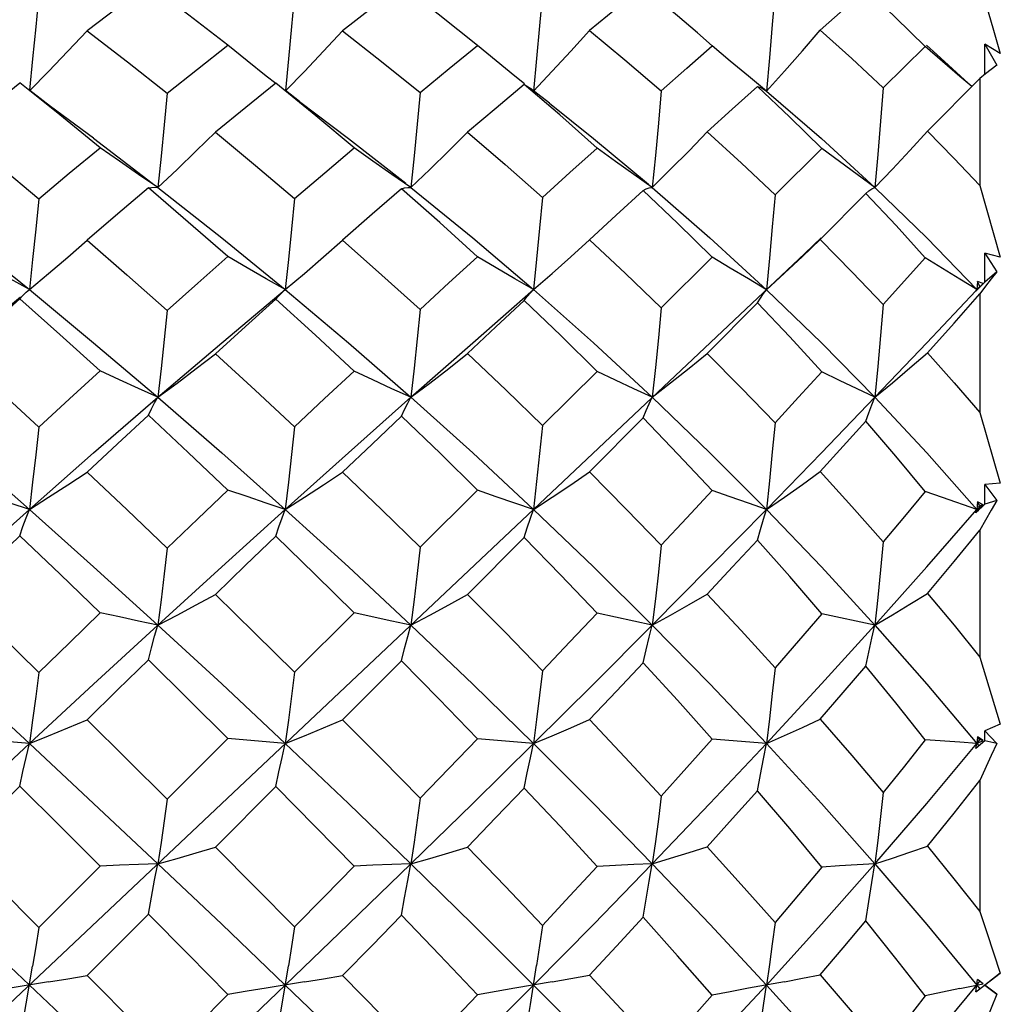
# Model space of a CAD drawing. Units: inches. Extents: x 0.7 to 21.3, y 0.5 to 16.
# Drawn here: x 7.6 to 8, y 8.7 to 9 of the extents above; entities that cross this region are included whole.
import ezdxf

# ---------------------------------------------------------------- set-up
doc = ezdxf.new("R2010")
doc.units = ezdxf.units.IN
doc.header["$LTSCALE"] = 1.21
doc.header["$MEASUREMENT"] = 0
doc.layers.get('0').update_dxf_attribs({"linetype": 'CONTINUOUS'})

msp = doc.modelspace()

# ---------------------------------------------------------------- linework, layer by layer
at = {"color": 7, "linetype": 'CONTINUOUS'}
for p, q in [((7.84007, 9.03433), (7.83441, 9.03929)), ((7.92705, 9.031), (7.92302, 9.03461)), ((7.94564, 9.02326), (7.9457, 9.03498)), ((7.9457, 9.03498), (7.95024, 9.02684)), ((7.95162, 9.03135), (7.9457, 9.03498)), ((7.90628, 9.01799), (7.92257, 9.0341)), ((7.92924, 9.02826), (7.92257, 9.0341)), ((7.92705, 9.031), (7.94074, 9.01845)), ((7.77207, 9.0294), (7.77087, 9.01678)), ((7.94591, 9.02349), (7.94373, 9.0217)), ((7.86105, 9.01678), (7.85406, 9.02254)), ((7.92345, 9.0012), (7.94373, 9.0217)), ((7.94373, 9.0217), (7.94373, 8.98018)), ((7.20867, 9.01678), (7.94256, 8.32403)), ((7.6803, 9.01276), (7.67488, 9.01695)), ((7.77699, 9.01204), (7.76972, 9.01776)), ((7.85754, 9.01854), (7.8587, 9.01814)), ((7.8587, 9.01814), (7.85987, 9.01755)), ((7.85987, 9.01755), (7.86105, 9.01678)), ((7.60048, 8.99847), (7.62317, 8.98116)), ((7.86438, 8.97652), (7.88255, 8.99451)), ((7.62537, 8.97948), (7.65011, 8.95995)), ((7.88192, 8.95927), (7.89959, 8.97711)), ((7.94373, 8.98018), (7.95162, 8.9524)), ((7.65011, 8.95995), (7.67474, 8.93984)), ((7.78532, 8.95255), (7.79252, 8.95911)), ((7.87497, 8.95265), (7.88192, 8.95927)), ((7.88223, 8.95989), (7.87593, 8.95388)), ((7.29018, 8.40097), (7.87593, 8.95388)), ((7.77809, 8.94611), (7.78532, 8.95255)), ((7.8203, 8.93281), (7.84007, 8.95243)), ((7.94562, 8.94272), (7.9457, 8.95399)), ((7.9457, 8.95399), (7.95024, 8.94672)), ((7.95162, 8.9524), (7.9457, 8.95399)), ((7.95024, 8.94672), (7.94562, 8.94272)), ((7.77087, 8.93984), (7.77809, 8.94611)), ((7.94562, 8.94272), (7.94221, 8.93923)), ((7.94284, 8.94301), (7.94256, 8.93984)), ((7.94373, 8.94108), (7.94284, 8.94301)), ((7.94497, 8.94216), (7.94284, 8.94301)), ((7.57501, 8.93936), (7.57562, 8.93984)), ((7.67306, 8.93843), (7.67474, 8.93984)), ((7.6735, 8.93875), (7.67445, 8.9396)), ((7.67445, 8.9396), (7.67474, 8.93984)), ((7.94221, 8.93923), (7.94256, 8.93984)), ((7.94256, 8.93984), (7.94497, 8.94216)), ((7.94591, 8.94113), (7.94373, 8.93823)), ((7.94373, 8.93823), (7.94373, 8.89221)), ((7.83817, 8.91516), (7.85754, 8.93468)), ((7.77436, 8.88719), (7.79549, 8.90818)), ((7.79252, 8.86921), (7.81332, 8.89013)), ((7.94373, 8.89221), (7.95162, 8.86488)), ((7.94562, 8.85668), (7.9457, 8.86439)), ((7.95162, 8.86488), (7.9457, 8.86439)), ((7.9457, 8.86439), (7.95024, 8.8582)), ((7.72693, 8.84002), (7.74914, 8.86211)), ((7.94562, 8.85668), (7.94221, 8.85339)), ((7.94284, 8.85762), (7.94256, 8.85471)), ((7.94256, 8.85471), (7.94377, 8.85558)), ((7.94373, 8.85606), (7.94284, 8.85762)), ((7.94497, 8.85647), (7.94284, 8.85762)), ((7.94314, 8.85538), (7.94373, 8.85606)), ((7.94497, 8.85647), (7.94373, 8.85606)), ((7.94377, 8.85558), (7.94497, 8.85647)), ((7.95024, 8.8582), (7.94562, 8.85668)), ((7.92316, 8.83247), (7.94256, 8.85471)), ((7.94221, 8.85339), (7.94256, 8.85471)), ((7.94256, 8.85471), (7.94314, 8.85403)), ((7.74532, 8.82175), (7.76727, 8.84382)), ((7.94373, 8.84662), (7.94373, 8.7975)), ((7.90305, 8.80987), (7.92316, 8.83247)), ((7.67835, 8.79165), (7.70135, 8.81457)), ((7.71603, 8.81142), (7.70135, 8.81457)), ((7.90305, 8.80987), (7.88255, 8.81423)), ((7.72337, 8.80987), (7.71603, 8.81142)), ((7.69691, 8.77317), (7.71974, 8.79607)), ((7.94373, 8.7975), (7.95162, 8.77146)), ((7.95162, 8.77146), (7.9457, 8.76889)), ((7.94562, 8.76498), (7.9457, 8.76889)), ((7.9457, 8.76889), (7.95024, 8.76398)), ((7.57562, 8.76398), (7.55326, 8.76593)), ((7.62901, 8.74243), (7.65254, 8.76591)), ((7.67474, 8.76398), (7.65254, 8.76591)), ((7.77087, 8.76398), (7.74914, 8.76583)), ((7.86105, 8.76398), (7.84007, 8.76566)), ((7.92316, 8.74077), (7.94256, 8.76398)), ((7.94562, 8.76498), (7.94221, 8.76199)), ((7.94221, 8.76199), (7.94256, 8.76398)), ((7.94284, 8.76653), (7.94256, 8.76398)), ((7.94256, 8.76398), (7.94373, 8.76539)), ((7.94256, 8.76398), (7.94497, 8.76512)), ((7.94256, 8.76398), (7.9434, 8.76296)), ((7.94373, 8.76539), (7.94284, 8.76653)), ((7.94497, 8.76512), (7.94284, 8.76653)), ((7.94497, 8.76512), (7.94373, 8.76539)), ((7.95024, 8.76398), (7.94562, 8.76498)), ((7.94373, 8.74965), (7.94373, 8.69893)), ((7.64767, 8.72381), (7.6711, 8.74728)), ((7.90305, 8.71737), (7.92316, 8.74077)), ((7.54818, 8.7238), (7.57927, 8.69275)), ((7.57927, 8.69275), (7.60305, 8.71651)), ((7.59797, 8.67406), (7.62171, 8.69782)), ((7.59797, 8.67406), (7.62901, 8.643)), ((7.94221, 8.6678), (7.95162, 8.67496)), ((7.94221, 8.6678), (7.94284, 8.67252)), ((7.94256, 8.6704), (7.94373, 8.67184)), ((7.94497, 8.6709), (7.94284, 8.67252)), ((7.94373, 8.67184), (7.94284, 8.67252)), ((7.95162, 8.67496), (7.9457, 8.6704)), ((7.93591, 8.66904), (7.94497, 8.6709)), ((7.94221, 8.6678), (7.94373, 8.66897)), ((7.94256, 8.6704), (7.94373, 8.66897)), ((7.95024, 8.66691), (7.94562, 8.6704)), ((7.94562, 8.6704), (7.9457, 8.6704)), ((7.9457, 8.6704), (7.95024, 8.66691))]:
    msp.add_line(p, q, dxfattribs=at)
for points in [[(7.62171, 9.05792), (7.60977, 9.04906), (7.59797, 9.04014)], [(7.65254, 9.03452), (7.63743, 9.04616), (7.62171, 9.05792)], [(7.71974, 9.05767), (7.7084, 9.04904), (7.69691, 9.04017)], [(7.74914, 9.03446), (7.73397, 9.04662), (7.71974, 9.05767)], [(7.81332, 9.05709), (7.80296, 9.04874), (7.79252, 9.04024)], [(7.83441, 9.03929), (7.82668, 9.04593), (7.81332, 9.05709)], [(7.94373, 9.05874), (7.94903, 9.04037), (7.95162, 9.03135)], [(7.57927, 9.05419), (7.57808, 9.04171), (7.57686, 9.02922), (7.57565, 9.01713)], [(7.67835, 9.05432), (7.67719, 9.0418), (7.67598, 9.02926), (7.67477, 9.01704)], [(7.77436, 9.05474), (7.77324, 9.04208), (7.77207, 9.0294)], [(7.86438, 9.05554), (7.86332, 9.0426), (7.8622, 9.02966), (7.86105, 9.01678)], [(7.89959, 9.05605), (7.89077, 9.04825), (7.88192, 9.04039)], [(7.92257, 9.0341), (7.91108, 9.04531), (7.90414, 9.05185)], [(7.57582, 9.01699), (7.58307, 9.02439), (7.59053, 9.03219), (7.59797, 9.04014)], [(7.59797, 9.04014), (7.61359, 9.02809), (7.62901, 9.01593)], [(7.6749, 9.01694), (7.68213, 9.02439), (7.68954, 9.03221), (7.69691, 9.04017)], [(7.69691, 9.04017), (7.71202, 9.02829), (7.72693, 9.01622)], [(7.77087, 9.01678), (7.77809, 9.02443), (7.78532, 9.03227), (7.79252, 9.04024)], [(7.79252, 9.04024), (7.80621, 9.0289), (7.8203, 9.01686)], [(7.86105, 9.01678), (7.868, 9.02447), (7.87497, 9.03235), (7.88192, 9.04039)], [(7.88192, 9.04039), (7.89415, 9.02935), (7.90628, 9.01799)], [(7.62901, 9.01593), (7.64072, 9.02525), (7.65254, 9.03452)], [(7.67101, 9.01971), (7.66734, 9.02258), (7.65992, 9.02851), (7.65254, 9.03452)], [(7.72693, 9.01622), (7.73825, 9.02557), (7.74914, 9.03446)], [(7.76741, 9.01955), (7.76362, 9.02258), (7.75636, 9.02848), (7.74914, 9.03446)], [(7.8203, 9.01686), (7.83021, 9.02564), (7.84007, 9.03433)], [(7.85406, 9.02254), (7.84706, 9.0284), (7.84007, 9.03433)], [(7.94056, 9.0185), (7.93591, 9.02248), (7.92924, 9.02826)], [(7.95024, 9.02684), (7.94809, 9.0252), (7.94591, 9.02349)], [(7.54818, 9.00083), (7.56006, 9.01045), (7.57196, 9.01995)], [(7.60305, 8.99484), (7.58746, 9.00756), (7.57196, 9.01995)], [(7.6711, 9.01981), (7.65941, 9.01041), (7.64767, 9.00083)], [(7.70135, 8.99479), (7.6866, 9.00715), (7.6711, 9.01981)], [(7.76727, 9.01938), (7.75635, 9.01022), (7.74532, 9.00089)], [(7.79549, 8.99469), (7.78106, 9.00751), (7.76727, 9.01938)], [(7.76727, 9.01938), (7.76845, 9.01868), (7.76972, 9.01776)], [(7.60048, 8.99847), (7.58386, 9.01086), (7.5758, 9.01702)], [(7.62901, 9.01593), (7.62783, 9.00376), (7.62662, 8.99159), (7.62537, 8.97948)], [(7.72693, 9.01622), (7.72578, 9.00396), (7.72459, 8.99168), (7.72337, 8.97948)], [(7.8203, 9.01686), (7.8192, 9.00437), (7.81806, 8.99188), (7.81687, 8.97948)], [(7.85754, 9.01854), (7.84785, 9.00978), (7.83817, 9.001)], [(7.88255, 8.99451), (7.87014, 9.00664), (7.85754, 9.01854)], [(7.86105, 9.01678), (7.88235, 8.99843), (7.90305, 8.97948)], [(7.90628, 9.01799), (7.90526, 9.00512), (7.90418, 8.99226), (7.90305, 8.97948)], [(7.6803, 9.01276), (7.69919, 8.99843), (7.72138, 8.98104)], [(7.77699, 9.01204), (7.79406, 8.99846), (7.81536, 8.98074)], [(7.54818, 9.00083), (7.56382, 8.98794), (7.57927, 8.97497)], [(7.62537, 8.97948), (7.6328, 8.98643), (7.64026, 8.99357), (7.64767, 9.00083)], [(7.64767, 9.00083), (7.66317, 8.98798), (7.67835, 8.97513)], [(7.72337, 8.97948), (7.73068, 8.98645), (7.73802, 8.9936), (7.74532, 9.00089)], [(7.74532, 9.00089), (7.75993, 8.98833), (7.77436, 8.9756)], [(7.81687, 8.97948), (7.82397, 8.98649), (7.83108, 8.99367), (7.83817, 9.001)], [(7.83817, 9.001), (7.85135, 8.98888), (7.86438, 8.97652)], [(7.90305, 8.97948), (7.90984, 8.98656), (7.91665, 8.99381), (7.92345, 9.0012)], [(7.92345, 9.0012), (7.93368, 8.99076), (7.94373, 8.98018)], [(7.57927, 8.97497), (7.59109, 8.98491), (7.60305, 8.99484)], [(7.62537, 8.97948), (7.61793, 8.98451), (7.61047, 8.98964), (7.60305, 8.99484)], [(7.67835, 8.97513), (7.68999, 8.98512), (7.70135, 8.99479)], [(7.72337, 8.97948), (7.71603, 8.98449), (7.70868, 8.98961), (7.70135, 8.99479)], [(7.77436, 8.9756), (7.78496, 8.9852), (7.79549, 8.99469)], [(7.81687, 8.97948), (7.80975, 8.98447), (7.80261, 8.98955), (7.79549, 8.99469)], [(7.90305, 8.97948), (7.89623, 8.98442), (7.88938, 8.98944), (7.88255, 8.99451)], [(7.52586, 8.97948), (7.55075, 8.95991), (7.57562, 8.93984)], [(7.62171, 8.97925), (7.60984, 8.96918), (7.59797, 8.959)], [(7.62171, 8.97925), (7.6229, 8.97948), (7.62412, 8.97956), (7.62537, 8.97948)], [(7.65254, 8.95265), (7.63718, 8.96603), (7.62171, 8.97925)], [(7.71974, 8.97895), (7.70834, 8.96904), (7.69691, 8.95903)], [(7.71974, 8.97895), (7.72092, 8.97929), (7.72213, 8.97947), (7.72337, 8.97948)], [(7.74914, 8.95257), (7.73456, 8.96582), (7.71974, 8.97895)], [(7.72337, 8.97948), (7.7473, 8.95992), (7.77087, 8.93984)], [(7.81332, 8.97829), (7.80292, 8.96872), (7.79252, 8.95911)], [(7.81332, 8.97829), (7.81449, 8.97886), (7.81567, 8.97926), (7.81687, 8.97948)], [(7.84007, 8.95243), (7.8266, 8.96564), (7.81332, 8.97829)], [(7.81687, 8.97948), (7.83919, 8.95995), (7.86105, 8.93983)], [(7.89959, 8.97711), (7.90074, 8.9781), (7.9019, 8.97889), (7.90305, 8.97948)], [(7.92257, 8.95217), (7.91124, 8.96469), (7.89959, 8.97711)], [(7.90305, 8.97948), (7.92316, 8.95991), (7.94256, 8.93984)], [(7.57927, 8.97497), (7.57808, 8.96323), (7.57686, 8.95149), (7.57562, 8.93984)], [(7.67835, 8.97513), (7.67719, 8.96333), (7.67598, 8.95154), (7.67474, 8.93984)], [(7.77436, 8.9756), (7.77324, 8.96365), (7.77207, 8.9517), (7.77087, 8.93984)], [(7.86438, 8.97652), (7.86332, 8.96424), (7.8622, 8.95199), (7.86105, 8.93983)], [(7.57562, 8.93984), (7.58307, 8.94607), (7.59053, 8.95247), (7.59797, 8.959)], [(7.59797, 8.959), (7.61338, 8.94559), (7.62901, 8.93177)], [(7.67474, 8.93984), (7.68213, 8.94608), (7.68954, 8.95249), (7.69691, 8.95903)], [(7.69691, 8.95903), (7.71218, 8.94547), (7.72693, 8.9321)], [(7.79252, 8.95911), (7.80645, 8.94609), (7.8203, 8.93281)], [(7.88192, 8.95927), (7.8943, 8.94665), (7.90628, 8.93408)], [(7.57562, 8.93984), (7.56816, 8.94403), (7.5607, 8.94832), (7.55326, 8.95267)], [(7.62901, 8.93177), (7.64086, 8.94233), (7.65254, 8.95265)], [(7.67474, 8.93984), (7.66734, 8.94403), (7.65992, 8.94831), (7.65254, 8.95265)], [(7.72693, 8.9321), (7.73812, 8.94244), (7.74914, 8.95257)], [(7.77087, 8.93984), (7.76362, 8.94402), (7.75636, 8.94827), (7.74914, 8.95257)], [(7.86105, 8.93983), (7.85406, 8.94397), (7.84706, 8.94818), (7.84007, 8.95243)], [(7.86105, 8.93983), (7.868, 8.94616), (7.87497, 8.95265)], [(7.92257, 8.95217), (7.9145, 8.94319), (7.90628, 8.93408)], [(7.94256, 8.93984), (7.93591, 8.9439), (7.92924, 8.94802), (7.92257, 8.95217)], [(7.95024, 8.94672), (7.94809, 8.94397), (7.94591, 8.94113)], [(7.57196, 8.93626), (7.57315, 8.9376), (7.57437, 8.9388), (7.57501, 8.93936)], [(7.57562, 8.93984), (7.60048, 8.91925), (7.62537, 8.89814)], [(7.6711, 8.93611), (7.67228, 8.9375), (7.6735, 8.93875)], [(7.67474, 8.93984), (7.69919, 8.91921), (7.72337, 8.89814)], [(7.72337, 8.89814), (7.7473, 8.91925), (7.77087, 8.93984)], [(7.76727, 8.93563), (7.76845, 8.93719), (7.76965, 8.9386), (7.77087, 8.93984)], [(7.77087, 8.93984), (7.79406, 8.91924), (7.81687, 8.89814)], [(7.85754, 8.93468), (7.8587, 8.93658), (7.85987, 8.9383), (7.86105, 8.93983)], [(7.86105, 8.93983), (7.88235, 8.91921), (7.90305, 8.89814)], [(7.90305, 8.89814), (7.92316, 8.91925), (7.94209, 8.93934)], [(7.52586, 8.89814), (7.55075, 8.91925), (7.57219, 8.93703)], [(7.54818, 8.91497), (7.56006, 8.92566), (7.57196, 8.93626)], [(7.60305, 8.90834), (7.58744, 8.92246), (7.57196, 8.93626)], [(7.62537, 8.89814), (7.65011, 8.91921), (7.67306, 8.93843)], [(7.6711, 8.93611), (7.65934, 8.92554), (7.64767, 8.91498)], [(7.70135, 8.90829), (7.68642, 8.92216), (7.6711, 8.93611)], [(7.76727, 8.93563), (7.75631, 8.92537), (7.74532, 8.91504)], [(7.79549, 8.90818), (7.78138, 8.92208), (7.76727, 8.93563)], [(7.92345, 8.91539), (7.9337, 8.9269), (7.94373, 8.93823)], [(7.62901, 8.93177), (7.62783, 8.92052), (7.62662, 8.90928), (7.62537, 8.89814)], [(7.72693, 8.9321), (7.72578, 8.92073), (7.72459, 8.90938), (7.72337, 8.89814)], [(7.8203, 8.93281), (7.8192, 8.92119), (7.81806, 8.90961), (7.81687, 8.89814)], [(7.88255, 8.90798), (7.87007, 8.9215), (7.85754, 8.93468)], [(7.90628, 8.93408), (7.90526, 8.92202), (7.90418, 8.91002), (7.90305, 8.89814)], [(7.54818, 8.91497), (7.56369, 8.90085), (7.57927, 8.8865)], [(7.62537, 8.89814), (7.6328, 8.90362), (7.64026, 8.90924), (7.64767, 8.91498)], [(7.64767, 8.91498), (7.66304, 8.90091), (7.67835, 8.88667)], [(7.72337, 8.89814), (7.73068, 8.90363), (7.73802, 8.90928), (7.74532, 8.91504)], [(7.74532, 8.91504), (7.76027, 8.90085), (7.77436, 8.88719)], [(7.81687, 8.89814), (7.82397, 8.90367), (7.83108, 8.90936), (7.83817, 8.91516)], [(7.83817, 8.91516), (7.85129, 8.90184), (7.86438, 8.8882)], [(7.90305, 8.89814), (7.90984, 8.90375), (7.91665, 8.90951), (7.92345, 8.91539)], [(7.92345, 8.91539), (7.93374, 8.90377), (7.94373, 8.89221)], [(7.57927, 8.8865), (7.59122, 8.89752), (7.60305, 8.90834)], [(7.62537, 8.89814), (7.61793, 8.90148), (7.61047, 8.90489), (7.60305, 8.90834)], [(7.67835, 8.88667), (7.68996, 8.89761), (7.70135, 8.90829)], [(7.72337, 8.89814), (7.71603, 8.90147), (7.70868, 8.90486), (7.70135, 8.90829)], [(7.81687, 8.89814), (7.80975, 8.90144), (7.80261, 8.90479), (7.79549, 8.90818)], [(7.88255, 8.90798), (7.87354, 8.89814), (7.86438, 8.8882)], [(7.90305, 8.89814), (7.89623, 8.90138), (7.88938, 8.90467), (7.88255, 8.90798)], [(7.52586, 8.89814), (7.55075, 8.87659), (7.57562, 8.85471)], [(7.57562, 8.85471), (7.60048, 8.87659), (7.62537, 8.89814)], [(7.62171, 8.89118), (7.6229, 8.89365), (7.62412, 8.89597), (7.62537, 8.89814)], [(7.62537, 8.89814), (7.65011, 8.87663), (7.67474, 8.85471)], [(7.67474, 8.85471), (7.69919, 8.87663), (7.72337, 8.89814)], [(7.71974, 8.89086), (7.72092, 8.89344), (7.72213, 8.89587), (7.72337, 8.89814)], [(7.72337, 8.89814), (7.7473, 8.8766), (7.77087, 8.85471)], [(7.81332, 8.89013), (7.81449, 8.89297), (7.81567, 8.89564), (7.81687, 8.89814)], [(7.81687, 8.89814), (7.83919, 8.87663), (7.86105, 8.85471)], [(7.86105, 8.85471), (7.88235, 8.87663), (7.90305, 8.89814)], [(7.89959, 8.88884), (7.90074, 8.89213), (7.9019, 8.89523), (7.90305, 8.89814)], [(7.90305, 8.89814), (7.92316, 8.87659), (7.94256, 8.85471)], [(7.62171, 8.89118), (7.60972, 8.88006), (7.59797, 8.86908)], [(7.65254, 8.86219), (7.63714, 8.87678), (7.62171, 8.89118)], [(7.71974, 8.89086), (7.70834, 8.88002), (7.69691, 8.86911)], [(7.74914, 8.86211), (7.73478, 8.87629), (7.71974, 8.89086)], [(7.84007, 8.86195), (7.82675, 8.87615), (7.81332, 8.89013)], [(7.57927, 8.8865), (7.57808, 8.87585), (7.57686, 8.86522), (7.57562, 8.85471)], [(7.67835, 8.88667), (7.67719, 8.87596), (7.67598, 8.86528), (7.67474, 8.85471)], [(7.77436, 8.88719), (7.77324, 8.8763), (7.77207, 8.86545), (7.77087, 8.85471)], [(7.86438, 8.8882), (7.86332, 8.87695), (7.8622, 8.86576), (7.86105, 8.85471)], [(7.88192, 8.86938), (7.89082, 8.87916), (7.89959, 8.88884)], [(7.92257, 8.86168), (7.91117, 8.87536), (7.89959, 8.88884)], [(7.57562, 8.85471), (7.58307, 8.85938), (7.59053, 8.86418), (7.59797, 8.86908)], [(7.59797, 8.86908), (7.61345, 8.85449), (7.62901, 8.83967)], [(7.67474, 8.85471), (7.68213, 8.85939), (7.68954, 8.8642), (7.69691, 8.86911)], [(7.69691, 8.86911), (7.71208, 8.85453), (7.72693, 8.84002)], [(7.77087, 8.85471), (7.77809, 8.85942), (7.78532, 8.86427), (7.79252, 8.86921)], [(7.79252, 8.86921), (7.80683, 8.85471), (7.8203, 8.84079)], [(7.86105, 8.85471), (7.868, 8.85947), (7.87497, 8.86437), (7.88192, 8.86938)], [(7.88192, 8.86938), (7.89418, 8.85584), (7.90628, 8.84215)], [(7.57562, 8.85471), (7.56816, 8.85717), (7.5607, 8.85968), (7.55326, 8.86221)], [(7.62901, 8.83967), (7.64081, 8.85099), (7.65254, 8.86219)], [(7.67474, 8.85471), (7.66734, 8.85716), (7.65992, 8.85966), (7.65254, 8.86219)], [(7.77087, 8.85471), (7.76362, 8.85714), (7.75636, 8.85962), (7.74914, 8.86211)], [(7.84007, 8.86195), (7.83024, 8.85141), (7.8203, 8.84079)], [(7.86105, 8.85471), (7.85406, 8.85709), (7.84706, 8.85951), (7.84007, 8.86195)], [(7.92257, 8.86168), (7.9145, 8.85197), (7.90628, 8.84215)], [(7.94256, 8.85471), (7.92924, 8.85934), (7.92257, 8.86168)], [(7.95024, 8.8582), (7.94809, 8.85442), (7.94591, 8.85055), (7.94373, 8.84662)], [(7.52586, 8.80987), (7.55075, 8.83248), (7.57562, 8.85471)], [(7.57196, 8.8445), (7.57315, 8.84804), (7.57437, 8.85145), (7.57562, 8.85471)], [(7.57562, 8.85471), (7.60048, 8.83248), (7.62537, 8.80987)], [(7.62537, 8.80987), (7.65011, 8.83243), (7.67474, 8.85471)], [(7.6711, 8.84434), (7.67228, 8.84793), (7.6735, 8.8514), (7.67474, 8.85471)], [(7.67474, 8.85471), (7.69919, 8.83243), (7.72337, 8.80987)], [(7.76727, 8.84382), (7.76845, 8.8476), (7.76965, 8.85124), (7.77087, 8.85471)], [(7.77087, 8.85471), (7.79406, 8.83247), (7.81687, 8.80987)], [(7.81687, 8.80987), (7.83919, 8.83243), (7.86105, 8.85471)], [(7.85754, 8.8428), (7.8587, 8.84693), (7.85987, 8.85091), (7.86105, 8.85471)], [(7.86105, 8.85471), (7.88235, 8.83243), (7.90305, 8.80987)], [(7.54818, 8.82168), (7.56006, 8.83312), (7.57196, 8.8445)], [(7.60305, 8.81462), (7.58756, 8.82957), (7.57196, 8.8445)], [(7.6711, 8.84434), (7.65937, 8.83302), (7.64767, 8.82169)], [(7.70135, 8.81457), (7.68629, 8.82949), (7.6711, 8.84434)], [(7.79549, 8.81445), (7.78128, 8.82938), (7.76727, 8.84382)], [(7.92345, 8.82213), (7.9337, 8.83445), (7.94373, 8.84662)], [(7.62901, 8.83967), (7.62783, 8.82967), (7.62662, 8.81971), (7.62537, 8.80987)], [(7.72693, 8.84002), (7.72578, 8.8299), (7.72459, 8.81982), (7.72337, 8.80987)], [(7.8203, 8.84079), (7.8192, 8.83039), (7.81806, 8.82006), (7.81687, 8.80987)], [(7.83817, 8.82189), (7.84791, 8.83238), (7.85754, 8.8428)], [(7.88255, 8.81423), (7.8701, 8.82864), (7.85754, 8.8428)], [(7.90628, 8.84215), (7.90526, 8.83128), (7.90418, 8.8205), (7.90305, 8.80987)], [(7.54818, 8.82168), (7.56378, 8.80656), (7.57927, 8.79147)], [(7.62537, 8.80987), (7.6328, 8.81371), (7.64026, 8.81766), (7.64767, 8.82169)], [(7.64767, 8.82169), (7.663, 8.80676), (7.67835, 8.79165)], [(7.72337, 8.80987), (7.73068, 8.81373), (7.73802, 8.8177), (7.74532, 8.82175)], [(7.74532, 8.82175), (7.75986, 8.80706), (7.77436, 8.79219)], [(7.81687, 8.80987), (7.82397, 8.81377), (7.83108, 8.81778), (7.83817, 8.82189)], [(7.83817, 8.82189), (7.85125, 8.80774), (7.86438, 8.79325)], [(7.90305, 8.80987), (7.90984, 8.81385), (7.91665, 8.81794), (7.92345, 8.82213)], [(7.92345, 8.82213), (7.93371, 8.8098), (7.94373, 8.7975)], [(7.57927, 8.79147), (7.59111, 8.80302), (7.60305, 8.81462)], [(7.62537, 8.80987), (7.61793, 8.81143), (7.61047, 8.81302), (7.60305, 8.81462)], [(7.79549, 8.81445), (7.78498, 8.80335), (7.77436, 8.79219)], [(7.81687, 8.80987), (7.80261, 8.81291), (7.79549, 8.81445)], [(7.88255, 8.81423), (7.87354, 8.80378), (7.86438, 8.79325)], [(7.52586, 8.80987), (7.55075, 8.787), (7.57562, 8.76398)], [(7.57562, 8.76398), (7.60048, 8.787), (7.62537, 8.80987)], [(7.62171, 8.79641), (7.6229, 8.80103), (7.62412, 8.80553), (7.62537, 8.80987)], [(7.62537, 8.80987), (7.65011, 8.78705), (7.67474, 8.76398)], [(7.71974, 8.79607), (7.72092, 8.80081), (7.72213, 8.80542), (7.72337, 8.80987)], [(7.72337, 8.80987), (7.7473, 8.78701), (7.77087, 8.76398)], [(7.77087, 8.76398), (7.79406, 8.78702), (7.81687, 8.80987)], [(7.81332, 8.7953), (7.81449, 8.80031), (7.81567, 8.80517), (7.81687, 8.80987)], [(7.81687, 8.80987), (7.83919, 8.78705), (7.86105, 8.76398)], [(7.86105, 8.76398), (7.88235, 8.78705), (7.90305, 8.80987)], [(7.89959, 8.79393), (7.90074, 8.79942), (7.9019, 8.80474), (7.90305, 8.80987)], [(7.90305, 8.80987), (7.92316, 8.787), (7.94256, 8.76398)], [(7.62171, 8.79641), (7.60979, 8.78474), (7.59797, 8.77313)], [(7.65254, 8.76591), (7.6373, 8.78106), (7.62171, 8.79641)], [(7.74914, 8.76583), (7.73419, 8.78131), (7.71974, 8.79607)], [(7.79252, 8.77326), (7.80297, 8.78431), (7.81332, 8.7953)], [(7.84007, 8.76566), (7.82661, 8.78072), (7.81332, 8.7953)], [(7.88192, 8.77345), (7.89082, 8.78372), (7.89959, 8.79393)], [(7.92257, 8.76537), (7.91113, 8.77977), (7.89959, 8.79393)], [(7.57927, 8.79147), (7.57808, 8.78222), (7.57686, 8.77304), (7.57562, 8.76398)], [(7.67835, 8.79165), (7.67719, 8.78234), (7.67598, 8.77309), (7.67474, 8.76398)], [(7.77436, 8.79219), (7.77324, 8.7827), (7.77207, 8.77327), (7.77087, 8.76398)], [(7.86438, 8.79325), (7.86332, 8.78338), (7.8622, 8.7736), (7.86105, 8.76398)], [(7.57562, 8.76398), (7.58307, 8.76695), (7.59053, 8.77001), (7.59797, 8.77313)], [(7.59797, 8.77313), (7.61363, 8.75768), (7.62901, 8.74243)], [(7.67474, 8.76398), (7.68213, 8.76696), (7.68954, 8.77003), (7.69691, 8.77317)], [(7.69691, 8.77317), (7.71194, 8.75804), (7.72693, 8.74279)], [(7.77087, 8.76398), (7.77809, 8.76699), (7.78532, 8.77009), (7.79252, 8.77326)], [(7.79252, 8.77326), (7.80625, 8.75871), (7.8203, 8.74359)], [(7.86105, 8.76398), (7.868, 8.76704), (7.87497, 8.77021), (7.88192, 8.77345)], [(7.88192, 8.77345), (7.89414, 8.75931), (7.90628, 8.745)], [(7.52586, 8.71737), (7.55075, 8.74077), (7.57562, 8.76398)], [(7.57196, 8.74745), (7.57315, 8.75308), (7.57437, 8.7586), (7.57562, 8.76398)], [(7.57562, 8.76398), (7.60048, 8.74077), (7.62537, 8.71737)], [(7.6711, 8.74728), (7.67228, 8.75297), (7.6735, 8.75855), (7.67474, 8.76398)], [(7.67474, 8.76398), (7.69919, 8.74072), (7.72337, 8.71737)], [(7.72337, 8.71737), (7.7473, 8.74076), (7.77087, 8.76398)], [(7.74914, 8.76583), (7.73807, 8.75433), (7.72693, 8.74279)], [(7.76727, 8.74674), (7.76845, 8.75261), (7.76965, 8.75838), (7.77087, 8.76398)], [(7.77087, 8.76398), (7.79406, 8.74076), (7.81687, 8.71737)], [(7.81687, 8.71737), (7.83919, 8.74072), (7.86105, 8.76398)], [(7.84007, 8.76566), (7.83024, 8.75465), (7.8203, 8.74359)], [(7.85754, 8.74568), (7.8587, 8.75193), (7.85987, 8.75804), (7.86105, 8.76398)], [(7.86105, 8.76398), (7.88235, 8.74073), (7.90305, 8.71737)], [(7.92257, 8.76537), (7.9145, 8.75523), (7.90628, 8.745)], [(7.94256, 8.76398), (7.93591, 8.76445), (7.92257, 8.76537)], [(7.95024, 8.76398), (7.94809, 8.75928), (7.94373, 8.74965)], [(7.92345, 8.72426), (7.9337, 8.737), (7.94373, 8.74965)], [(7.54818, 8.7238), (7.56006, 8.73563), (7.57196, 8.74745)], [(7.60305, 8.71651), (7.5875, 8.73201), (7.57196, 8.74745)], [(7.70135, 8.71646), (7.68648, 8.73168), (7.6711, 8.74728)], [(7.74532, 8.72387), (7.75633, 8.73532), (7.76727, 8.74674)], [(7.79549, 8.71634), (7.78113, 8.73192), (7.76727, 8.74674)], [(7.83817, 8.72401), (7.84791, 8.73487), (7.85754, 8.74568)], [(7.88255, 8.71612), (7.87009, 8.73099), (7.85754, 8.74568)], [(7.90628, 8.745), (7.90526, 8.73565), (7.90418, 8.72642), (7.90305, 8.71737)], [(7.62901, 8.74243), (7.62783, 8.73398), (7.62662, 8.72561), (7.62537, 8.71737)], [(7.72693, 8.74279), (7.72578, 8.73422), (7.72459, 8.72572), (7.72337, 8.71737)], [(7.8203, 8.74359), (7.8192, 8.73473), (7.81806, 8.72597), (7.81687, 8.71737)], [(7.62537, 8.71737), (7.6328, 8.71945), (7.64026, 8.7216), (7.64767, 8.72381)], [(7.64767, 8.72381), (7.66321, 8.70821), (7.67835, 8.69294)], [(7.72337, 8.71737), (7.73068, 8.71947), (7.73802, 8.72164), (7.74532, 8.72387)], [(7.74532, 8.72387), (7.75989, 8.70871), (7.77436, 8.6935)], [(7.81687, 8.71737), (7.82397, 8.71951), (7.83108, 8.72173), (7.83817, 8.72401)], [(7.83817, 8.72401), (7.85132, 8.70936), (7.86438, 8.69458)], [(7.90305, 8.71737), (7.90984, 8.71959), (7.91665, 8.72189), (7.92345, 8.72426)], [(7.92345, 8.72426), (7.93367, 8.7116), (7.94373, 8.69893)], [(7.62537, 8.71737), (7.61793, 8.7171), (7.61047, 8.71682), (7.60305, 8.71651)], [(7.62171, 8.69782), (7.6229, 8.70445), (7.62412, 8.71098), (7.62537, 8.71737)], [(7.62537, 8.71737), (7.65011, 8.69392), (7.67474, 8.6704)], [(7.67474, 8.6704), (7.69919, 8.69392), (7.72337, 8.71737)], [(7.70135, 8.71646), (7.68988, 8.70471), (7.67835, 8.69294)], [(7.72337, 8.71737), (7.71603, 8.71709), (7.70868, 8.71678), (7.70135, 8.71646)], [(7.71974, 8.69746), (7.72092, 8.70422), (7.72213, 8.71087), (7.72337, 8.71737)], [(7.72337, 8.71737), (7.7473, 8.69389), (7.77087, 8.6704)], [(7.77087, 8.6704), (7.79406, 8.69389), (7.81687, 8.71737)], [(7.79549, 8.71634), (7.78498, 8.70493), (7.77436, 8.6935)], [(7.81687, 8.71737), (7.80975, 8.71705), (7.80261, 8.7167), (7.79549, 8.71634)], [(7.81332, 8.69668), (7.81449, 8.7037), (7.81567, 8.71062), (7.81687, 8.71737)], [(7.81687, 8.71737), (7.83919, 8.69392), (7.86105, 8.6704)], [(7.86105, 8.6704), (7.88235, 8.69392), (7.90305, 8.71737)], [(7.88255, 8.71612), (7.87354, 8.70537), (7.86438, 8.69458)], [(7.90305, 8.71737), (7.89623, 8.71698), (7.88938, 8.71656), (7.88255, 8.71612)], [(7.89959, 8.69528), (7.90074, 8.70279), (7.9019, 8.71017), (7.90305, 8.71737)], [(7.90305, 8.71737), (7.92316, 8.69388), (7.94256, 8.6704)], [(7.94373, 8.69893), (7.9464, 8.69077), (7.95162, 8.67496)], [(7.65254, 8.66673), (7.63719, 8.68224), (7.62171, 8.69782)], [(7.69691, 8.67409), (7.70836, 8.68578), (7.71974, 8.69746)], [(7.74914, 8.66664), (7.7345, 8.68206), (7.71974, 8.69746)], [(7.79252, 8.67419), (7.80297, 8.68544), (7.81332, 8.69668)], [(7.84007, 8.66647), (7.82664, 8.68174), (7.81332, 8.69668)], [(7.86438, 8.69458), (7.86332, 8.68638), (7.8622, 8.67831), (7.86105, 8.6704)], [(7.88192, 8.67438), (7.89082, 8.68484), (7.89959, 8.69528)], [(7.92257, 8.66618), (7.91122, 8.6807), (7.89959, 8.69528)], [(7.57927, 8.69275), (7.57808, 8.6852), (7.57686, 8.67773)], [(7.67835, 8.69294), (7.67719, 8.68532), (7.67598, 8.67779)], [(7.77436, 8.6935), (7.77324, 8.68568), (7.77207, 8.67797)], [(7.57196, 8.64805), (7.57315, 8.65561), (7.57437, 8.66308), (7.57686, 8.67773)], [(7.6711, 8.64788), (7.67228, 8.6555), (7.6735, 8.66302), (7.67598, 8.67779)], [(7.76727, 8.64734), (7.76845, 8.65514), (7.76965, 8.66284), (7.77207, 8.67797)], [(7.58307, 8.67158), (7.59053, 8.6728), (7.59797, 8.67406)], [(7.68213, 8.67159), (7.68954, 8.67282), (7.69691, 8.67409)], [(7.69691, 8.67409), (7.7122, 8.65848), (7.72693, 8.64336)], [(7.77809, 8.67162), (7.78532, 8.67289), (7.79252, 8.67419)], [(7.79252, 8.67419), (7.80644, 8.65923), (7.8203, 8.64416)], [(7.868, 8.67168), (7.87497, 8.673), (7.88192, 8.67438)], [(7.88192, 8.67438), (7.89427, 8.65989), (7.90628, 8.64559)], [(7.58307, 8.67158), (7.56816, 8.66923), (7.5607, 8.66801), (7.55326, 8.66675)], [(7.62537, 8.62344), (7.65011, 8.64689), (7.67474, 8.6704)], [(7.68213, 8.67159), (7.66734, 8.66922), (7.65992, 8.66799), (7.65254, 8.66673)], [(7.67474, 8.6704), (7.69919, 8.64688), (7.72337, 8.62344)], [(7.72337, 8.62344), (7.7473, 8.64692), (7.77087, 8.6704)], [(7.77809, 8.67162), (7.76362, 8.66919), (7.75636, 8.66793), (7.74914, 8.66664)], [(7.77087, 8.6704), (7.79406, 8.64692), (7.81687, 8.62344)], [(7.81687, 8.62344), (7.83919, 8.64688), (7.86105, 8.6704)], [(7.868, 8.67168), (7.85406, 8.66913), (7.84706, 8.66782), (7.84007, 8.66647)], [(7.85754, 8.64627), (7.8587, 8.65444), (7.85987, 8.6625), (7.86105, 8.6704)], [(7.86105, 8.6704), (7.88235, 8.64689), (7.90305, 8.62344)], [(7.90305, 8.62344), (7.92316, 8.64693), (7.94256, 8.6704)], [(7.93591, 8.66904), (7.92924, 8.66763), (7.92257, 8.66618)], [(7.65254, 8.66673), (7.64079, 8.65486), (7.62901, 8.643)], [(7.74914, 8.66664), (7.73807, 8.655), (7.72693, 8.64336)], [(7.84007, 8.66647), (7.83024, 8.65533), (7.8203, 8.64416)], [(7.92257, 8.66618), (7.9145, 8.65591), (7.90628, 8.64559)], [(7.95024, 8.66691), (7.94809, 8.66144), (7.94373, 8.65028)]]:
    msp.add_lwpolyline(points, dxfattribs=at)

doc.saveas('drawing.dxf')
